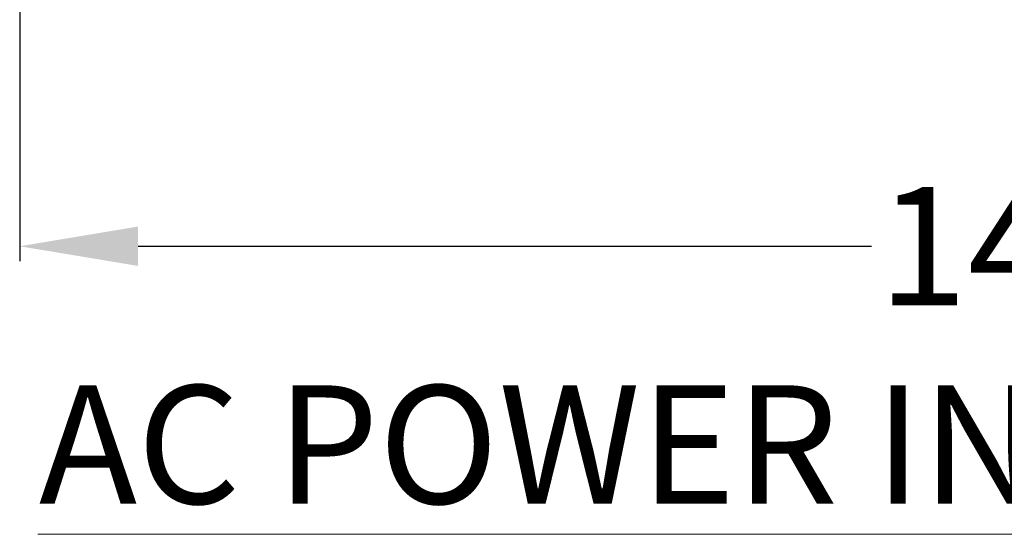
# Model space of a CAD drawing. Units: inches. Extents: x 61 to 185, y 64 to 157.
# Drawn here: x 142 to 148, y 98 to 102 of the extents above; entities that cross this region are included whole.
import ezdxf

# ---------------------------------------------------------------- set-up
doc = ezdxf.new("R2010")
doc.units = ezdxf.units.IN
doc.header["$MEASUREMENT"] = 0
doc.header["$PDMODE"] = 2
doc.header["$PDSIZE"] = 0.0246062921284265
doc.layers.get('Defpoints').update_dxf_attribs({"lineweight": 0})
doc.layers.add('Layer 658', color=7, linetype='Continuous', lineweight=0)
doc.styles.add('DC_TEXTSTYLE4', font='arial.ttf', dxfattribs={"height": 0.2})
doc.styles.add('DC_TEXTSTYLE5', font='arial.ttf', dxfattribs={"height": 0.8})
doc.dimstyles.get("Standard").update_dxf_attribs({"dimtxt": 0.18, "dimasz": 0.18, "dimexe": 0.18, "dimexo": 0.0625, "dimgap": 0.09, "dimtad": 0, "dimtih": 1, "dimtoh": 1, "dimdec": 4, "dimzin": 0, "dimdsep": 46, "dimtxsty": 'Standard', "dimcen": 0.09, "dimadec": 0, "dimazin": 0, "dimtfac": 1, "dimtdec": 4, "dimtofl": 0, "dimtmove": 0, "dimatfit": 3, "dimfxl": 1, "dimtolj": 1, "dimtzin": 0, "dimarcsym": 0})

# ---------------------------------------------------------------- blocks, each defined once
blk = doc.blocks.new('*D48')
at = {"layer": 'Defpoints', "color": 0}
for p in [(141.7642573444465, 102.7143046588228), (156.0851812609142, 102.2855194259295), (156.0851812609142, 100.3196379539158)]:
    blk.add_point(p, dxfattribs=at)
at = {"layer": 'Layer 658', "color": 0, "lineweight": -2, "ltscale": 0.1574802696219296}
for p, q in [((141.7642573444465, 102.6518046588228), (141.7642573444465, 100.2196379539158)), ((156.0851812609142, 102.2230194259295), (156.0851812609142, 100.2196379539158)), ((142.5642573444466, 100.3196379539158), (147.5183193026804, 100.3196379539158)), ((155.2851812609142, 100.3196379539158), (150.3311193026804, 100.3196379539158))]:
    blk.add_line(p, q, dxfattribs=at)
at = {"layer": 'Layer 658', "color": 0}
for points in [[(142.5642573444466, 100.4529712872491), (142.5642573444466, 100.1863046205825), (141.7642573444465, 100.3196379539158)], [(155.2851812609142, 100.1863046205825), (155.2851812609142, 100.4529712872491), (156.0851812609142, 100.3196379539158)]]:
    blk.add_solid(points, dxfattribs=at)
at = {"layer": 'Layer 658', "color": 0, "lineweight": 0, "insert": (148.9247193026804, 100.3196379539158), "char_height": 0.8, "attachment_point": 5, "style": 'DC_TEXTSTYLE5'}
blk.add_mtext('\\A1;14.32', dxfattribs=at)

msp = doc.modelspace()

# ---------------------------------------------------------------- linework, layer by layer
at = {"layer": 'Layer 658', "lineweight": 0, "ltscale": 0.1574802696219296, "flags": 128}
msp.add_lwpolyline([(141.8861758978486, 98.37326573042378), (154.1992542572957, 98.37326573042378), (158.7869965154195, 112.953848782376)], dxfattribs=at)

# ---------------------------------------------------------------- texts
at = {"layer": 'Layer 658', "lineweight": 0, "style": 'DC_TEXTSTYLE4'}
msp.add_text('AC POWER INLET', height=0.7999999999999957, dxfattribs=at).set_placement((141.8938643591427, 98.57980182593461))

# ---------------------------------------------------------------- dimensions: what is measured, and where the dimension line sits
at = {"layer": 'Layer 658', "lineweight": 0, "ltscale": 0.1574802696219296}
dim = msp.add_linear_dim(base=(156.0851812609142, 100.3196379539158), p1=(141.7642573444465, 102.7143046588228), p2=(156.0851812609142, 102.2855194259295), dimstyle='Standard', override={"dimtxt": 0.8, "dimasz": 0.8, "dimexe": 0.1, "dimgap": 0.1, "dimtad": 0, "dimjust": 0, "dimtih": 1, "dimtoh": 0, "dimdec": 2, "dimzin": 0, "dimlunit": 2, "dimtxsty": 'DC_TEXTSTYLE5', "dimsah": 0, "dimtol": 0, "dimtfac": 1, "dimtdec": 3, "dimtix": 0, "dimtofl": 1, "dimtmove": 0, "dimfxl": 20, "dimfxlon": 1}, dxfattribs=at)
dim.commit()
dim.dimension.update_dxf_attribs({"geometry": '*D48', "text_midpoint": (148.9247193026804, 100.3196379539158)})

doc.saveas('drawing.dxf')
